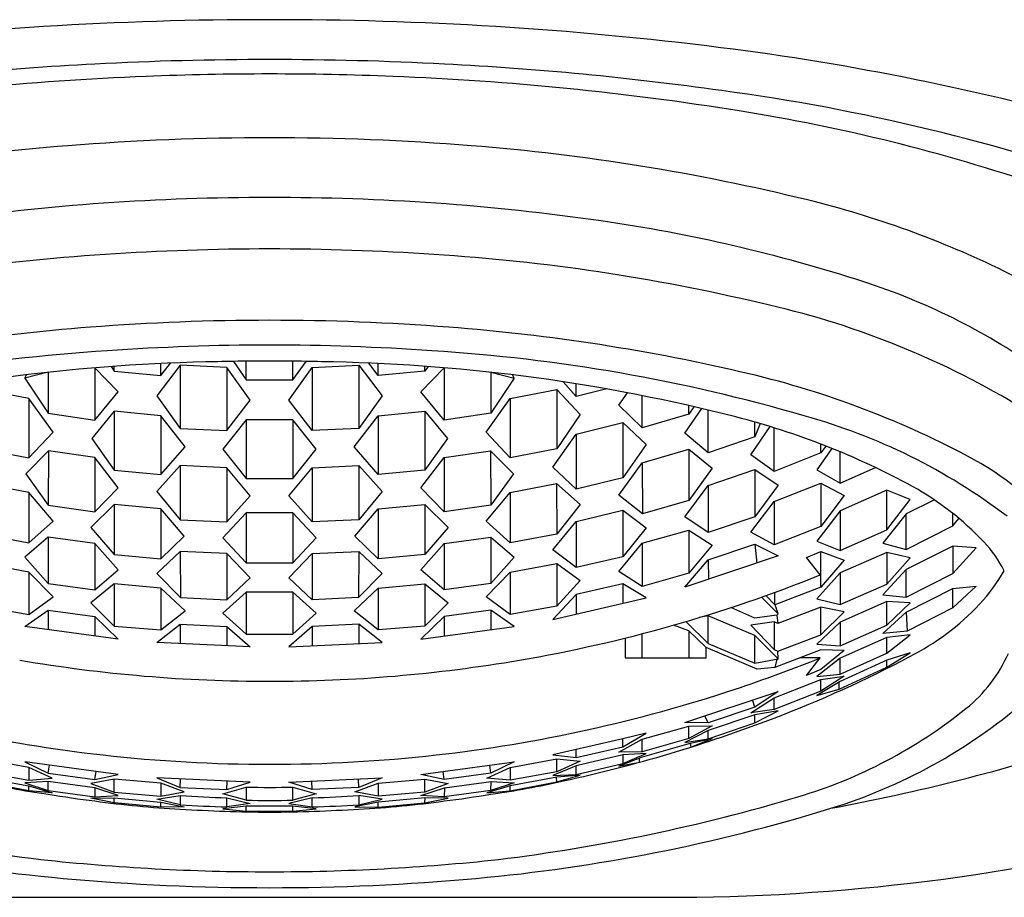
# Model space of a CAD drawing. Units: inches. Extents: x 2810.2 to 2815.3, y 143.8 to 181.
# Drawn here: x 2812.6 to 2813.1, y 177.7 to 178 of the extents above; entities that cross this region are included whole.
import ezdxf

# ---------------------------------------------------------------- set-up
doc = ezdxf.new("R2010")
doc.units = ezdxf.units.IN
doc.header["$LTSCALE"] = 0.6431102362
doc.header["$MEASUREMENT"] = 0
doc.layers.get('0').update_dxf_attribs({"color": 255, "linetype": 'CONTINUOUS'})

msp = doc.modelspace()

# ---------------------------------------------------------------- linework, layer by layer
for p, q in [((2812.705288710958, 177.8870299306708), (2812.695446191311, 177.874096905342)), ((2812.697134900658, 177.882543756949), (2812.701137079144, 177.8878500486124)), ((2812.697134900621, 177.8825437569526), (2812.697134900621, 177.8876761867804)), ((2812.724973750322, 177.886050200772), (2812.705288710958, 177.8870299306708)), ((2812.705288710958, 177.8870299306708), (2812.705288710958, 177.860310707049)), ((2812.727675260454, 177.8885757122108), (2812.733127560658, 177.880762300449)), ((2812.733127563302, 177.880762300449), (2812.733127563302, 177.8886502816729)), ((2812.752812597413, 177.880762300449), (2812.752812597413, 177.8886502804896)), ((2812.752812599957, 177.880762300449), (2812.758328488992, 177.8885747256107)), ((2812.760966410293, 177.886050200772), (2812.780651449658, 177.8870299306708)), ((2812.780651449658, 177.8870299306708), (2812.790493969304, 177.874096905342)), ((2812.780651449658, 177.8870299306708), (2812.780651449658, 177.860310707049)), ((2812.788805259958, 177.882543756949), (2812.784803081472, 177.8878500486124)), ((2812.788805259994, 177.8825437569526), (2812.788805259994, 177.8876761867804)), ((2812.649608816628, 177.8839600252644), (2812.639768491907, 177.8815550150442)), ((2812.639768491959, 177.8815550149291), (2812.640476250799, 177.8828946913641)), ((2812.649608816628, 177.8839600252644), (2812.649611011658, 177.8666857370313)), ((2812.669302668471, 177.8858706885475), (2812.669296051058, 177.863802782949)), ((2812.67911753101, 177.8757323060682), (2812.669302668471, 177.8858706885475)), ((2812.676152737606, 177.8864120062694), (2812.677449861286, 177.8844997381482)), ((2812.677449861286, 177.8844997381482), (2812.677449861286, 177.8865073684362)), ((2812.677449861286, 177.8844997381482), (2812.697134900658, 177.882543756949)), ((2812.734816269986, 177.8721670523374), (2812.724973750322, 177.886050200772)), ((2812.724973750322, 177.886050200772), (2812.724973750415, 177.859359935197)), ((2812.751123890629, 177.8721670523374), (2812.760966410293, 177.886050200772)), ((2812.760966410293, 177.886050200772), (2812.7609664102, 177.859359935197)), ((2812.808490299329, 177.8844997381482), (2812.788805259958, 177.882543756949)), ((2812.806822629606, 177.8757323060682), (2812.816637492144, 177.8858706885475)), ((2812.808490299329, 177.8844997381482), (2812.808490299329, 177.8865073684362)), ((2812.809787423009, 177.8864120062694), (2812.808490299329, 177.8844997381482)), ((2812.816637492144, 177.8858706885475), (2812.816644109558, 177.863802782949)), ((2812.836331343987, 177.8839600252644), (2812.836329148958, 177.8666857370313)), ((2812.836331343987, 177.8839600252644), (2812.846171668708, 177.8815550150442)), ((2812.846171668657, 177.8815550149291), (2812.845463909817, 177.8828946913641)), ((2812.639768491907, 177.8815550150442), (2812.649611011658, 177.8666857370313)), ((2812.733127560658, 177.880762300449), (2812.752812599957, 177.880762300449)), ((2812.846171668708, 177.8815550150442), (2812.836329148958, 177.8666857370313)), ((2812.872321808873, 177.8737844563846), (2812.866720421264, 177.8799716003977)), ((2812.872321808961, 177.8737844564049), (2812.872321808961, 177.8790973557766)), ((2812.641457201358, 177.872842551549), (2812.621772162058, 177.876743893349)), ((2812.669296051058, 177.863802782949), (2812.679117531042, 177.8757323060348)), ((2812.816644109558, 177.863802782949), (2812.806822629574, 177.8757323060348)), ((2812.844482959258, 177.872842551549), (2812.864167998558, 177.876743893349)), ((2812.864167998558, 177.876743893349), (2812.874010518291, 177.8661109304479)), ((2812.864167998558, 177.876743893349), (2812.864167998593, 177.8516958699655)), ((2812.885217788233, 177.8769183764418), (2812.872321808873, 177.8737844563846)), ((2812.890318138882, 177.8701441141686), (2812.893879825695, 177.8753238472071)), ((2812.651689490879, 177.8587219897882), (2812.641457201358, 177.872842551549)), ((2812.641457201358, 177.872842551549), (2812.641457201358, 177.8478966462708)), ((2812.695446191311, 177.874096905342), (2812.705288710958, 177.860310707049)), ((2812.724973750415, 177.859359935197), (2812.734816270019, 177.8721670523041)), ((2812.7609664102, 177.859359935197), (2812.751123890597, 177.8721670523041)), ((2812.790493969304, 177.874096905342), (2812.780651449658, 177.860310707049)), ((2812.834250669736, 177.8587219897882), (2812.844482959258, 177.872842551549)), ((2812.844482959258, 177.872842551549), (2812.844482959258, 177.8478966462708)), ((2812.900160658558, 177.8604877651379), (2812.900160658625, 177.8741013900776)), ((2812.649611011658, 177.8666857370313), (2812.669296051058, 177.863802782949)), ((2812.677449861358, 177.867541720715), (2812.667997108892, 177.8560442492992)), ((2812.697134900714, 177.8656228071572), (2812.677449861358, 177.867541720715)), ((2812.677449861358, 177.867541720715), (2812.677449861465, 177.8427321258476)), ((2812.788805259901, 177.8656228071572), (2812.808490299258, 177.867541720715)), ((2812.808490299258, 177.867541720715), (2812.817943051723, 177.8560442492992)), ((2812.808490299258, 177.867541720715), (2812.80849029915, 177.8427321258476)), ((2812.836329148958, 177.8666857370313), (2812.816644109558, 177.863802782949)), ((2812.900160658558, 177.8604877651379), (2812.890318138882, 177.8701441141686)), ((2812.919845697849, 177.8663431243984), (2812.900160658558, 177.8604877651379)), ((2812.918156988511, 177.8582679787202), (2812.925293237156, 177.8686461688369)), ((2812.919845697661, 177.8663431243195), (2812.919845697712, 177.8699057316952)), ((2812.92184142553, 177.8694492737703), (2812.919845697849, 177.8663431243984)), ((2812.927999508221, 177.849950436716), (2812.927999508291, 177.8680044244114)), ((2812.707367190126, 177.8525657693572), (2812.697134900714, 177.8656228071572)), ((2812.697134900714, 177.8656228071572), (2812.69713490069, 177.8408618787712)), ((2812.733127560593, 177.8638748645307), (2812.723285041051, 177.851474928262)), ((2812.752781492672, 177.8638743322441), (2812.733127560593, 177.8638748645307)), ((2812.733127560593, 177.8638748645307), (2812.733127560561, 177.8391579577226)), ((2812.762655119709, 177.8514749282386), (2812.752781492672, 177.8638743322441)), ((2812.752781492672, 177.8638743322441), (2812.752812599957, 177.839157957749)), ((2812.77857297049, 177.8525657693572), (2812.788805259901, 177.8656228071572)), ((2812.788805259901, 177.8656228071572), (2812.788805259926, 177.8408618787712)), ((2812.874010518291, 177.8661109304479), (2812.864167998593, 177.8516958699655)), ((2812.872321808858, 177.8579016793555), (2812.892006848258, 177.862730126149)), ((2812.892006848258, 177.862730126149), (2812.901849367957, 177.8534547409739)), ((2812.892006848258, 177.862730126149), (2812.892006848258, 177.839439340049)), ((2812.94768454737, 177.8567743734701), (2812.947684547411, 177.8629483513672)), ((2812.949920247542, 177.8623044842843), (2812.947684547558, 177.856774373549)), ((2812.641457201358, 177.8478966462708), (2812.651689490911, 177.8587219897548)), ((2812.705288710958, 177.860310707049), (2812.724973750415, 177.859359935197)), ((2812.780651449658, 177.860310707049), (2812.7609664102, 177.859359935197)), ((2812.844482959258, 177.8478966462708), (2812.834250669704, 177.8587219897548)), ((2812.862479289247, 177.8439084121991), (2812.872321808858, 177.8579016793555)), ((2812.872321808858, 177.8579016793555), (2812.872321808831, 177.834719908342)), ((2812.927999508221, 177.849950436716), (2812.918156988511, 177.8582679787202)), ((2812.945995838149, 177.8491497390039), (2812.954167118592, 177.8610331676996)), ((2812.955838357929, 177.8421555868908), (2812.955838357929, 177.8605154065853)), ((2812.667997108892, 177.8560442492992), (2812.677449861465, 177.8427321258476)), ((2812.817943051723, 177.8560442492992), (2812.80849029915, 177.8427321258476)), ((2812.947684547558, 177.856774373549), (2812.927999508221, 177.849950436716)), ((2812.621772162022, 177.8516958699655), (2812.641457201358, 177.8478966462708)), ((2812.649777113226, 177.850894363673), (2812.640158259256, 177.8411719203305)), ((2812.649777113226, 177.850894363673), (2812.649611011658, 177.8278934679899)), ((2812.669296051049, 177.8480852859557), (2812.649777113226, 177.850894363673)), ((2812.69713490069, 177.8408618787712), (2812.707367190158, 177.8525657693239)), ((2812.723285041051, 177.851474928262), (2812.733127560561, 177.8391579577226)), ((2812.752812599957, 177.839157957749), (2812.76265511974, 177.8514749282053)), ((2812.788805259926, 177.8408618787712), (2812.778572970458, 177.8525657693239)), ((2812.816644109566, 177.8480852859557), (2812.836163047389, 177.850894363673)), ((2812.836163047389, 177.850894363673), (2812.845781901359, 177.8411719203305)), ((2812.836163047389, 177.850894363673), (2812.836329148958, 177.8278934679899)), ((2812.864167998593, 177.8516958699655), (2812.844482959258, 177.8478966462708)), ((2812.901849367957, 177.8534547409739), (2812.892006848258, 177.839439340049)), ((2812.900160658467, 177.8457153104434), (2812.919845697857, 177.8514841799119)), ((2812.919845697857, 177.8514841799119), (2812.919845695718, 177.829872199619)), ((2812.919845697857, 177.8514841799119), (2812.929688217605, 177.8435342714297)), ((2812.975523397237, 177.849989591343), (2812.955838357929, 177.8421555868908)), ((2812.980058614978, 177.8518677250698), (2812.973834687788, 177.842796151476)), ((2812.975523397049, 177.8499895912641), (2812.975523397049, 177.8536539230603)), ((2812.977618539149, 177.8528385675621), (2812.975523397237, 177.849989591343)), ((2812.983677207458, 177.8371319954271), (2812.983677207458, 177.8503854209163)), ((2812.679136755043, 177.8351770311503), (2812.669296051049, 177.8480852859557)), ((2812.669296051049, 177.8480852859557), (2812.669296051058, 177.825119029246)), ((2812.806803405573, 177.8351770311503), (2812.816644109566, 177.8480852859557)), ((2812.816644109566, 177.8480852859557), (2812.816644109558, 177.825119029246)), ((2812.890318135915, 177.8321088503016), (2812.900160658467, 177.8457153104434)), ((2812.900160658467, 177.8457153104434), (2812.900257872983, 177.8242407208985)), ((2812.955838357929, 177.8421555868908), (2812.945995838149, 177.8491497390039)), ((2812.677449861465, 177.8427321258476), (2812.69713490069, 177.8408618787712)), ((2812.705288710834, 177.8446495378856), (2812.695446191215, 177.833636356543)), ((2812.724973750368, 177.8437139716781), (2812.705288710834, 177.8446495378856)), ((2812.705288710834, 177.8446495378856), (2812.705288710931, 177.8217568390121)), ((2812.734816270021, 177.831785407862), (2812.724973750368, 177.8437139716781)), ((2812.724973750368, 177.8437139716781), (2812.724973750358, 177.820841138949)), ((2812.751123890594, 177.831785407862), (2812.760966410248, 177.8437139716781)), ((2812.760966410248, 177.8437139716781), (2812.780651449782, 177.8446495378856)), ((2812.760966410248, 177.8437139716781), (2812.760966410258, 177.820841138949)), ((2812.780651449782, 177.8446495378856), (2812.7904939694, 177.833636356543)), ((2812.780651449782, 177.8446495378856), (2812.780651449685, 177.8217568390121)), ((2812.80849029915, 177.8427321258476), (2812.788805259926, 177.8408618787712)), ((2812.872321808831, 177.834719908342), (2812.862479289215, 177.8439084121657)), ((2812.929688217605, 177.8435342714297), (2812.919845695718, 177.829872199619)), ((2812.927999508158, 177.8362399330292), (2812.947684547558, 177.842977380566)), ((2812.947684547558, 177.842977380566), (2812.947684545588, 177.8229937219537)), ((2812.947684547558, 177.842977380566), (2812.957527067218, 177.8363429747164)), ((2812.973834687788, 177.842796151476), (2812.983677207555, 177.8371319954707)), ((2812.983677207555, 177.8371319954707), (2812.998511326832, 177.8437613992307)), ((2812.640158259256, 177.8411719203305), (2812.649611011658, 177.8278934679899)), ((2812.733127560561, 177.8391579577226), (2812.752812599957, 177.839157957749)), ((2812.845781901359, 177.8411719203305), (2812.836329148958, 177.8278934679899)), ((2812.892006848258, 177.839439340049), (2812.872321808831, 177.834719908342)), ((2812.955838357858, 177.829476291549), (2812.975523397158, 177.837226550649)), ((2812.975523397158, 177.837226550649), (2812.975523395478, 177.8188463465202)), ((2812.975523397158, 177.837226550649), (2812.98536591691, 177.8319193833784)), ((2812.641457201413, 177.8333036089964), (2812.621975019059, 177.8370074841446)), ((2812.651689490924, 177.8211107547467), (2812.641457201413, 177.8333036089964)), ((2812.641457201413, 177.8333036089964), (2812.641457201346, 177.8120340204116)), ((2812.669296051058, 177.825119029246), (2812.679136755075, 177.835177031117)), ((2812.695446191215, 177.833636356543), (2812.705288710931, 177.8217568390121)), ((2812.7904939694, 177.833636356543), (2812.780651449685, 177.8217568390121)), ((2812.816644109558, 177.825119029246), (2812.80680340554, 177.835177031117)), ((2812.834250669692, 177.8211107547467), (2812.844482959202, 177.8333036089964)), ((2812.844482959202, 177.8333036089964), (2812.863965141556, 177.8370074841446)), ((2812.844482959202, 177.8333036089964), (2812.844482959269, 177.8120340204116)), ((2812.863965141556, 177.8370074841446), (2812.874010518256, 177.8282235655352)), ((2812.863965141556, 177.8370074841446), (2812.864167998558, 177.8157114002657)), ((2812.918156985559, 177.8229775477618), (2812.927999508158, 177.8362399330292)), ((2812.927999508158, 177.8362399330292), (2812.9279995076, 177.8163652802984)), ((2812.957527067218, 177.8363429747164), (2812.947684545588, 177.8229937219537)), ((2813.003362246858, 177.8342954346408), (2812.983677207458, 177.8254694475356)), ((2813.013204766553, 177.8303503796127), (2813.003362246858, 177.8342954346408)), ((2813.003362246858, 177.8175191709462), (2813.003362246858, 177.8342954346408)), ((2812.724973750358, 177.820841138949), (2812.734816270053, 177.8317854078286)), ((2812.760966410258, 177.820841138949), (2812.751123890563, 177.8317854078286)), ((2812.900257872983, 177.8242407208985), (2812.890318135883, 177.8321088502683)), ((2812.919845695718, 177.829872199619), (2812.900257872983, 177.8242407208985)), ((2812.945995835259, 177.8165206247427), (2812.955838357858, 177.829476291549)), ((2812.955838357858, 177.829476291549), (2812.955838357133, 177.8111981850995)), ((2812.98536591691, 177.8319193833784), (2812.975523395478, 177.8188463465202)), ((2813.003362246858, 177.8175191709462), (2813.013204766546, 177.8303503796322)), ((2813.023343910063, 177.8301193543983), (2813.011516057083, 177.8243125662288)), ((2812.649611011658, 177.8278934679899), (2812.669296051058, 177.825119029246)), ((2812.677449861359, 177.8282102032287), (2812.667607341675, 177.81851635504)), ((2812.697134900712, 177.8263653666236), (2812.677449861359, 177.8282102032287)), ((2812.677449861359, 177.8282102032287), (2812.677449861363, 177.8070323899723)), ((2812.706977420337, 177.8148599211608), (2812.697134900712, 177.8263653666236)), ((2812.697134900712, 177.8263653666236), (2812.697134900735, 177.8052203673339)), ((2812.733127560658, 177.824684440549), (2812.723285040973, 177.8141057903935)), ((2812.752812599957, 177.824684440549), (2812.733127560658, 177.824684440549)), ((2812.733127560658, 177.824684440549), (2812.733127560638, 177.8035691450993)), ((2812.76265511963, 177.8141057903701), (2812.752812599957, 177.824684440549)), ((2812.752812599957, 177.824684440549), (2812.752812599957, 177.8035691450993)), ((2812.778962740278, 177.8148599211608), (2812.788805259904, 177.8263653666236)), ((2812.788805259904, 177.8263653666236), (2812.808490299256, 177.8282102032287)), ((2812.788805259904, 177.8263653666236), (2812.78880525988, 177.8052203673339)), ((2812.808490299256, 177.8282102032287), (2812.818332818941, 177.81851635504)), ((2812.808490299256, 177.8282102032287), (2812.808490299252, 177.8070323899723)), ((2812.836329148958, 177.8278934679899), (2812.816644109558, 177.825119029246)), ((2812.874010518256, 177.8282235655352), (2812.864167998558, 177.8157114002657)), ((2812.872321806397, 177.8209886670971), (2812.892006848287, 177.8258576154369)), ((2812.892006848287, 177.8258576154369), (2812.892006846484, 177.8061454958728)), ((2812.892006848287, 177.8258576154369), (2812.901849367977, 177.8183151920775)), ((2812.983677207458, 177.8254694475356), (2812.973834687796, 177.8127867916172)), ((2812.983677207458, 177.8254694475356), (2812.983677207515, 177.8087829467368)), ((2812.641457201346, 177.8120340204116), (2812.651689490956, 177.8211107547133)), ((2812.705288710931, 177.8217568390121), (2812.724973750358, 177.820841138949)), ((2812.780651449685, 177.8217568390121), (2812.760966410258, 177.820841138949)), ((2812.844482959269, 177.8120340204116), (2812.834250669659, 177.8211107547133)), ((2812.862479286744, 177.809060103281), (2812.872321806397, 177.8209886670971)), ((2812.872321806397, 177.8209886670971), (2812.8723218089, 177.8015531524273)), ((2812.9279995076, 177.8163652802984), (2812.918156985527, 177.8229775477285)), ((2812.947684545588, 177.8229937219537), (2812.9279995076, 177.8163652802984)), ((2813.011516057083, 177.8243125662288), (2813.001673537438, 177.81187134796)), ((2813.01151605724, 177.8092385703688), (2813.011516057083, 177.8243125662288)), ((2813.031201096544, 177.8191557099087), (2813.031201096544, 177.8243544418356)), ((2813.031201096544, 177.8191557099087), (2813.033714465535, 177.8223024193916)), ((2812.667607341675, 177.81851635504), (2812.677449861363, 177.8070323899723)), ((2812.818332818941, 177.81851635504), (2812.808490299252, 177.8070323899723)), ((2812.901849367977, 177.8183151920775), (2812.892006846484, 177.8061454958728)), ((2812.900160655601, 177.8118473515049), (2812.919845697877, 177.8173191174319)), ((2812.919845697877, 177.8173191174319), (2812.919845695924, 177.7991950903231)), ((2812.919845697877, 177.8173191174319), (2812.929688217584, 177.8110529983502)), ((2812.955838357133, 177.8111981850995), (2812.945995835227, 177.8165206247093)), ((2812.975523395478, 177.8188463465202), (2812.955838357133, 177.8111981850995)), ((2812.983677207515, 177.8087829467368), (2813.003362246858, 177.8175191709462)), ((2813.01151605724, 177.8092385703688), (2813.031201096544, 177.8191557099087)), ((2812.621772162058, 177.8157114002657), (2812.641457201346, 177.8120340204116)), ((2812.649611011765, 177.8144473261638), (2812.63976849206, 177.8060288481991)), ((2812.669296050904, 177.8117045935163), (2812.649611011765, 177.8144473261638)), ((2812.649611011765, 177.8144473261638), (2812.64961101167, 177.7949066283032)), ((2812.697134900735, 177.8052203673339), (2812.706977420369, 177.8148599211274)), ((2812.723285040973, 177.8141057903935), (2812.733127560638, 177.8035691450993)), ((2812.752812599957, 177.8035691450993), (2812.762655119662, 177.8141057903367)), ((2812.78880525988, 177.8052203673339), (2812.778962740246, 177.8148599211274)), ((2812.816644109711, 177.8117045935163), (2812.836329148851, 177.8144473261638)), ((2812.836329148851, 177.8144473261638), (2812.846171668555, 177.8060288481991)), ((2812.836329148851, 177.8144473261638), (2812.836329148945, 177.7949066283032)), ((2812.864167998558, 177.8157114002657), (2812.844482959269, 177.8120340204116)), ((2812.973834687796, 177.8127867916172), (2812.983677207515, 177.8087829467368)), ((2812.679138570744, 177.8005839032375), (2812.669296050904, 177.8117045935163)), ((2812.669296050904, 177.8117045935163), (2812.669296051025, 177.7922040255168)), ((2812.705288710905, 177.8083803871029), (2812.695446191308, 177.7990900426181)), ((2812.724973750273, 177.807474949888), (2812.705288710905, 177.8083803871029)), ((2812.705288710905, 177.8083803871029), (2812.705421146959, 177.7889197973309)), ((2812.760966410343, 177.807474949888), (2812.780651449711, 177.8083803871029)), ((2812.780651449711, 177.8083803871029), (2812.780519013656, 177.7889197973309)), ((2812.780651449711, 177.8083803871029), (2812.790493969307, 177.7990900426181)), ((2812.806801589871, 177.8005839032375), (2812.816644109711, 177.8117045935163)), ((2812.816644109711, 177.8117045935163), (2812.81664410959, 177.7922040255168)), ((2812.8723218089, 177.8015531524273), (2812.862479286712, 177.8090601032476)), ((2812.890318135948, 177.7999187876888), (2812.900160655601, 177.8118473515049)), ((2812.900160655601, 177.8118473515049), (2812.900160658558, 177.793662216449)), ((2812.929688217584, 177.8110529983502), (2812.919845695924, 177.7991950903231)), ((2812.927999508136, 177.8048741803302), (2812.947684547558, 177.811449405949)), ((2812.947684547558, 177.811449405949), (2812.957527067288, 177.8064720797861)), ((2812.947684547558, 177.811449405949), (2812.948528405286, 177.8034802930429)), ((2812.969390326669, 177.8058536722341), (2812.975523397158, 177.8083063155231)), ((2812.975523397158, 177.8083063155231), (2812.985365916898, 177.8046513867182)), ((2812.975523397096, 177.7933396653707), (2812.975523397158, 177.8083063155231)), ((2813.001673537427, 177.8118713479482), (2813.01151605724, 177.8092385703688)), ((2813.031201096636, 177.8106769510158), (2813.011516057199, 177.8007818384192)), ((2813.031201096636, 177.8106769510158), (2813.031201096362, 177.7990156070714)), ((2813.031201096362, 177.7990156070714), (2813.041043616193, 177.809870473851)), ((2813.041043616193, 177.809870473851), (2813.031201096636, 177.8106769510158)), ((2812.63976849206, 177.8060288481991), (2812.64961101167, 177.7949066283032)), ((2812.677449861363, 177.8070323899723), (2812.697134900735, 177.8052203673339)), ((2812.734816269945, 177.7972923063496), (2812.724973750273, 177.807474949888)), ((2812.724973750273, 177.807474949888), (2812.724973750273, 177.7880354779552)), ((2812.751123890671, 177.7972923063496), (2812.760966410343, 177.807474949888)), ((2812.760966410343, 177.807474949888), (2812.760966410343, 177.7880354779552)), ((2812.808490299252, 177.8070323899723), (2812.78880525988, 177.8052203673339)), ((2812.846171668555, 177.8060288481991), (2812.836329148945, 177.7949066283032)), ((2812.892006846484, 177.8061454958728), (2812.8723218089, 177.8015531524273)), ((2812.957527067255, 177.8064720797749), (2812.918156988542, 177.7933827027603)), ((2812.918156988542, 177.7933827027603), (2812.927999508136, 177.8048741803302)), ((2812.927999508136, 177.8048741803302), (2812.928101035972, 177.7966888019638)), ((2812.975210500658, 177.798485073649), (2812.969390326658, 177.805853672249)), ((2812.985365916898, 177.8046513867182), (2812.975523397096, 177.7933396653707)), ((2813.00336224697, 177.8079949636402), (2812.983677207283, 177.7992958055985)), ((2813.013204766562, 177.8057203180056), (2813.00336224697, 177.8079949636402)), ((2813.00336224697, 177.8079949636402), (2813.003362246889, 177.7946476572666)), ((2813.003362246889, 177.7946476572666), (2813.013204766521, 177.8057203179575)), ((2812.641457201358, 177.799653924649), (2812.621772162011, 177.8032965918541)), ((2812.669296051025, 177.7922040255168), (2812.679138570776, 177.8005839032041)), ((2812.733127560638, 177.8035691450993), (2812.752812599957, 177.8035691450993)), ((2812.81664410959, 177.7922040255168), (2812.806801589839, 177.8005839032041)), ((2812.844482959258, 177.799653924649), (2812.864167998604, 177.8032965918541)), ((2812.864167998604, 177.8032965918541), (2812.87401051829, 177.7961297112606)), ((2812.864167998604, 177.8032965918541), (2812.86416799861, 177.7853416620553)), ((2812.900160658558, 177.793662216449), (2812.890318135916, 177.7999187876554)), ((2813.011516057199, 177.8007818384192), (2813.001673537483, 177.7900772082998)), ((2813.011516057158, 177.789120494649), (2813.011516057199, 177.8007818384192)), ((2812.651689490886, 177.7891968854729), (2812.641457201358, 177.799653924649)), ((2812.641457201358, 177.799653924649), (2812.641479292608, 177.7817568171054)), ((2812.695446191308, 177.7990900426181), (2812.705421146959, 177.7889197973309)), ((2812.724973750273, 177.7880354779552), (2812.734816269977, 177.7972923063163)), ((2812.760966410343, 177.7880354779552), (2812.751123890639, 177.7972923063163)), ((2812.790493969307, 177.7990900426181), (2812.780519013656, 177.7889197973309)), ((2812.834250669729, 177.7891968854729), (2812.844482959258, 177.799653924649)), ((2812.844482959258, 177.799653924649), (2812.844460868007, 177.7817568171054)), ((2812.87401051829, 177.7961297112606), (2812.86416799861, 177.7853416620553)), ((2812.919845695924, 177.7991950903231), (2812.900160658558, 177.793662216449)), ((2812.983677207283, 177.7992958055985), (2812.973834687766, 177.7883490674975)), ((2812.983677207283, 177.7992958055985), (2812.983677207273, 177.7859774466809)), ((2813.011516057158, 177.789120494649), (2813.031201096362, 177.7990156070714)), ((2812.64961101167, 177.7949066283032), (2812.669296051025, 177.7922040255168)), ((2812.677449861305, 177.794698749394), (2812.667607341649, 177.7866569012766)), ((2812.697134900637, 177.7929033454101), (2812.677449861305, 177.794698749394)), ((2812.677449861305, 177.794698749394), (2812.677449861301, 177.7768432169005)), ((2812.707367190136, 177.7833963793301), (2812.697134900637, 177.7929033454101)), ((2812.697134900637, 177.7929033454101), (2812.697134900658, 177.7753809969977)), ((2812.77857297048, 177.7833963793301), (2812.788805259978, 177.7929033454101)), ((2812.788805259978, 177.7929033454101), (2812.80849029931, 177.794698749394)), ((2812.788805259978, 177.7929033454101), (2812.788805259958, 177.7753809969977)), ((2812.80849029931, 177.794698749394), (2812.818332818966, 177.7866569012766)), ((2812.80849029931, 177.794698749394), (2812.808490299315, 177.7768432169005)), ((2812.836329148945, 177.7949066283032), (2812.81664410959, 177.7922040255168)), ((2812.892006848259, 177.7947338455588), (2812.872321808889, 177.7901762125425)), ((2812.901849367958, 177.788813396749), (2812.892006848259, 177.7947338455588)), ((2812.892006848259, 177.7947338455588), (2812.892006848259, 177.7865446170868)), ((2812.975523397096, 177.7933396653707), (2812.95613100833, 177.7858938500404)), ((2812.983677207273, 177.7859774466809), (2813.003362246889, 177.7946476572666)), ((2813.011516057053, 177.7828141246788), (2813.03120109669, 177.7927312643853)), ((2813.041043616225, 177.7936931668125), (2813.031201096558, 177.784553147949)), ((2813.03120109669, 177.7927312643853), (2813.041043616243, 177.793693166829)), ((2813.031201096558, 177.784553147949), (2813.03120109669, 177.7927312643853)), ((2812.641479292608, 177.7817568171054), (2812.651689490918, 177.7891968854396)), ((2812.705421146959, 177.7889197973309), (2812.724973750273, 177.7880354779552)), ((2812.733127560646, 177.7912671707024), (2812.723285040962, 177.782350111703)), ((2812.752812599947, 177.7912671707772), (2812.733127560646, 177.7912671707024)), ((2812.733127560646, 177.7912671707024), (2812.73312756063, 177.7734504434878)), ((2812.752812599947, 177.7912671707772), (2812.752786701846, 177.7734500331997)), ((2812.762655119619, 177.7823501116796), (2812.752812599947, 177.7912671707772)), ((2812.780519013656, 177.7889197973309), (2812.760966410343, 177.7880354779552)), ((2812.844460868007, 177.7817568171054), (2812.834250669697, 177.7891968854396)), ((2812.872321808889, 177.7901762125425), (2812.862479289145, 177.7797382780732)), ((2812.862479289145, 177.7797382780732), (2812.901849367966, 177.7888133967586)), ((2812.872321808889, 177.7901762125425), (2812.872321808889, 177.7820070577535)), ((2812.957527067248, 177.7821003272383), (2812.950398750994, 177.78910072974)), ((2812.95613100833, 177.7858938500404), (2812.95231217322, 177.7897726232892)), ((2812.956131008358, 177.7858938500333), (2812.956131008358, 177.7911611233996)), ((2812.973834687766, 177.7883490674975), (2812.983677207273, 177.7859774466809)), ((2813.001673537483, 177.7900772082998), (2813.011516057158, 177.789120494649)), ((2812.621772162005, 177.7853416620553), (2812.641479292608, 177.7817568171054)), ((2812.639768492015, 177.7767646447244), (2812.6496110117, 177.7835788858989)), ((2812.6496110117, 177.7835788858989), (2812.66929605107, 177.7808959442609)), ((2812.6496110117, 177.7835788858989), (2812.6496110117, 177.7754288853433)), ((2812.667607341649, 177.7866569012766), (2812.677449861301, 177.7768432169005)), ((2812.697134900658, 177.7753809969977), (2812.707367190168, 177.7833963792967)), ((2812.788805259958, 177.7753809969977), (2812.778572970447, 177.7833963792967)), ((2812.818332818966, 177.7866569012766), (2812.808490299315, 177.7768432169005)), ((2812.836329148916, 177.7835788858989), (2812.816644109545, 177.7808959442609)), ((2812.846171668601, 177.7767646447244), (2812.836329148916, 177.7835788858989)), ((2812.836329148916, 177.7835788858989), (2812.836329148916, 177.7754288853433)), ((2812.86416799861, 177.7853416620553), (2812.844460868007, 177.7817568171054)), ((2812.947684547525, 177.7802774917752), (2812.937547618506, 177.7847111811769)), ((2812.957527057882, 177.7821003175015), (2812.956142376926, 177.7858979950457)), ((2812.975523397158, 177.784916460549), (2812.957352086354, 177.7779314271177)), ((2812.985365916813, 177.782896499563), (2812.975523397158, 177.784916460549)), ((2812.975523396953, 177.7732551166048), (2812.975523397158, 177.784916460549)), ((2813.003362246826, 177.7872661063175), (2812.983677207292, 177.7785958956446)), ((2813.013204766513, 177.7866774232724), (2813.003362246826, 177.7872661063175)), ((2813.003362246858, 177.777290725149), (2813.003362246826, 177.7872661063175)), ((2813.003362246858, 177.777290725149), (2813.013204766513, 177.7866774232724)), ((2813.031201096558, 177.784553147949), (2813.011934369908, 177.774768482099)), ((2812.66929605107, 177.7808959442609), (2812.679138570757, 177.771421607449)), ((2812.66929605107, 177.7808959442609), (2812.66929605107, 177.7727573667473)), ((2812.723285040962, 177.782350111703), (2812.73312756063, 177.7734504434878)), ((2812.752786701846, 177.7734500331997), (2812.762655119652, 177.7823501116463)), ((2812.816644109545, 177.7808959442609), (2812.806801589858, 177.771421607449)), ((2812.816644109545, 177.7808959442609), (2812.816644109545, 177.7727573667473)), ((2812.927999508158, 177.7812558527407), (2812.924135498014, 177.7804625367818)), ((2812.947684547558, 177.772895940847), (2812.927999508158, 177.7812558527407)), ((2812.927999508158, 177.7695945089603), (2812.927999508158, 177.7812558527407)), ((2812.956919312341, 177.7814685201988), (2812.947684547525, 177.7802774917752)), ((2812.957527067248, 177.7821003272383), (2812.956919312341, 177.7814685201988)), ((2812.956919336936, 177.7814685457676), (2812.957352087903, 177.777931427713)), ((2812.975523396953, 177.7732551166048), (2812.985365916855, 177.7828964996048)), ((2813.001673537431, 177.773785558482), (2813.011516057053, 177.7828141246788)), ((2813.011516057053, 177.7828141246788), (2813.011934369908, 177.774768482099)), ((2812.679138570757, 177.771421607449), (2812.639768491958, 177.776764644649)), ((2812.677449861301, 177.7768432169005), (2812.697134900658, 177.7753809969977)), ((2812.695446191264, 177.7699553550437), (2812.705288711022, 177.777643408092)), ((2812.705288711022, 177.777643408092), (2812.724973750325, 177.7767573426558)), ((2812.705288711022, 177.777643408092), (2812.705288711022, 177.7695141776923)), ((2812.724973750325, 177.7767573426558), (2812.734816270058, 177.768190645649)), ((2812.724973750325, 177.7767573426558), (2812.724973750325, 177.7686318229992)), ((2812.760966410291, 177.7767573426558), (2812.751123890558, 177.768190645649)), ((2812.780651449594, 177.777643408092), (2812.760966410291, 177.7767573426558)), ((2812.760966410291, 177.7767573426558), (2812.760966410291, 177.7686318229992)), ((2812.790493969352, 177.7699553550437), (2812.780651449594, 177.777643408092)), ((2812.780651449594, 177.777643408092), (2812.780651449594, 177.7695141776923)), ((2812.808490299315, 177.7768432169005), (2812.788805259958, 177.7753809969977)), ((2812.806801589858, 177.771421607449), (2812.846171668657, 177.776764644649)), ((2812.919845697907, 177.7749047437504), (2812.913395600807, 177.7773004107487)), ((2812.918578275303, 177.7787999427809), (2812.927999508158, 177.7695945089603)), ((2812.927092106157, 177.7678027720177), (2812.919845697907, 177.7749047437504)), ((2812.919845707442, 177.7749047344054), (2812.919845707442, 177.763475137749)), ((2812.955838357858, 177.778650895661), (2812.945995838108, 177.7773441038342)), ((2812.945995838108, 177.7773441038342), (2812.955838357778, 177.7669895518711)), ((2812.957352086354, 177.7779314271177), (2812.955838357858, 177.778650895661)), ((2812.955838357858, 177.778650895661), (2812.955838357778, 177.7669895518711)), ((2812.983677207292, 177.7785958956446), (2812.973834687813, 177.7693061728291)), ((2812.983677207292, 177.7785958956446), (2812.98367720752, 177.7685915672245)), ((2812.98367720752, 177.7685915672245), (2813.003362246858, 177.777290725149)), ((2812.73312756063, 177.7734504434878), (2812.752786701846, 177.7734500331997)), ((2812.89291408966, 177.7718489745292), (2812.89291408966, 177.763475137749)), ((2812.900160658558, 177.763475137749), (2812.900160658558, 177.7736918796099)), ((2812.957527067224, 177.7630574324429), (2812.947684547558, 177.772895940847)), ((2812.947684547525, 177.7612345970752), (2812.947684547558, 177.772895940847)), ((2812.957352086398, 177.7662700833347), (2812.975523396953, 177.7732551166048)), ((2813.003362246858, 177.772051830649), (2812.983677207468, 177.7633156063951)), ((2813.011934369908, 177.774768482099), (2813.001673537431, 177.773785558482)), ((2813.013204766799, 177.7732216955765), (2813.003362246858, 177.772051830649)), ((2813.003362247089, 177.7655054068121), (2813.0132047668, 177.7732216955765)), ((2813.003362247089, 177.7655054068121), (2813.003362246858, 177.772051830649)), ((2812.734816270058, 177.768190645649), (2812.695446191264, 177.7699553550437)), ((2812.751123890558, 177.768190645649), (2812.790493969352, 177.7699553550437)), ((2812.948591949578, 177.7586715900808), (2812.927092106157, 177.7678027720177)), ((2812.927092106157, 177.763475137749), (2812.927092106157, 177.7678027719642)), ((2812.927999508158, 177.7695945089603), (2812.947684547525, 177.7612345970752)), ((2812.955838357778, 177.7669895518711), (2812.957352086398, 177.7662700833347)), ((2812.975523397249, 177.7669152198634), (2812.956131008416, 177.7594694044555)), ((2812.973834687813, 177.7693061728291), (2812.98367720752, 177.7685915672245)), ((2812.985365916937, 177.7665655973106), (2812.975523397249, 177.7669152198634)), ((2812.985365916937, 177.7665655973106), (2812.975523397158, 177.758559182349)), ((2812.89291408966, 177.763475137749), (2812.927092106157, 177.763475137749)), ((2812.947684547525, 177.7612345970752), (2812.957527067284, 177.7630574324637)), ((2812.956786748542, 177.7624101975987), (2812.956131008353, 177.7594694044312)), ((2812.957527067224, 177.7630574324429), (2812.956786748542, 177.7624101975987)), ((2812.957527067284, 177.7630574324637), (2812.957352086482, 177.7662700832942)), ((2812.975210500658, 177.763475137749), (2812.966563813063, 177.763475137749)), ((2812.969390326768, 177.7561065391331), (2812.975210500658, 177.763475137749)), ((2812.983677207468, 177.7633156063951), (2812.973834687805, 177.7556581074663)), ((2812.983677207639, 177.7566794198267), (2812.983677207468, 177.7633156063951)), ((2813.003362246641, 177.7624828042984), (2812.983677207458, 177.753578865849)), ((2812.983677207639, 177.7566794198267), (2813.003362247089, 177.7655054068121)), ((2813.003362246291, 177.7595465129582), (2813.013204766313, 177.7655499291409)), ((2813.003362246291, 177.7595465129582), (2813.003362246641, 177.7624828042984)), ((2813.013204766313, 177.7655499291409), (2813.003362246641, 177.7624828042984)), ((2812.956131008416, 177.7594694044555), (2812.948591949578, 177.7586715900808)), ((2812.975523397158, 177.758559182349), (2812.969390326768, 177.7561065391331)), ((2812.983260553198, 177.7503420929547), (2813.003362246291, 177.7595465129582)), ((2812.955838357961, 177.7466879504959), (2812.975523397158, 177.7543361138595)), ((2812.973834687805, 177.7556581074663), (2812.983677207639, 177.7566794198267)), ((2812.98536591689, 177.7557478046452), (2812.975523397236, 177.7493936280752)), ((2812.975523397158, 177.7543361138595), (2812.98536591689, 177.7557478046451)), ((2812.975523397236, 177.7493936280752), (2812.975523397158, 177.7543361138595)), ((2812.983677207458, 177.753578865849), (2812.973834687768, 177.7475816779621)), ((2812.973834687768, 177.7475816779621), (2812.983260553198, 177.7503420929547)), ((2812.983260553198, 177.7503420929547), (2812.983260553198, 177.753578865849)), ((2812.9181569886, 177.7362540187204), (2812.957527067252, 177.7493433956894)), ((2812.945995838079, 177.7403490435394), (2812.955838357961, 177.7466879504959)), ((2812.957527067252, 177.7493433956894), (2812.947684547556, 177.742659378017)), ((2812.975523397236, 177.7493936280752), (2812.955838357837, 177.7416433690428)), ((2812.955838357837, 177.7416433690428), (2812.955838357961, 177.7466879504959)), ((2812.947684547556, 177.742659378017), (2812.927999508148, 177.7360841524076)), ((2812.955838357837, 177.7416433690428), (2812.945995838079, 177.7403490435394)), ((2812.947684547556, 177.742659378017), (2812.946663167579, 177.7457314730559)), ((2812.927999508148, 177.7360841524076), (2812.926494973389, 177.7390261499889)), ((2812.947684547558, 177.739440594849), (2812.927999508484, 177.7328121509211)), ((2812.95752706729, 177.7411285012814), (2812.947684547558, 177.739440594849)), ((2812.947684548102, 177.7361015635084), (2812.95752706729, 177.7411285012814)), ((2812.947684548102, 177.7361015635084), (2812.947684547558, 177.739440594849)), ((2812.900160658552, 177.729151981475), (2812.919845697857, 177.7346848576253)), ((2812.927999508148, 177.7360841524076), (2812.918156988466, 177.7362540187276)), ((2812.929688217612, 177.7348814196151), (2812.919845697857, 177.7294861948353)), ((2812.919845697857, 177.7346848576253), (2812.929688217703, 177.7348814196682)), ((2812.919845697857, 177.7294861948353), (2812.919845697857, 177.7346848576253)), ((2812.927999508158, 177.729364115849), (2812.947684548102, 177.7361015635084)), ((2812.892006848258, 177.7293309409045), (2812.872321808858, 177.724796308761)), ((2812.890318138871, 177.7237472066009), (2812.900160658552, 177.729151981475)), ((2812.90184936802, 177.7316847127175), (2812.892006848258, 177.7293309409045)), ((2812.892006848258, 177.725943817649), (2812.901849367924, 177.731684712658)), ((2812.892006848258, 177.725943817649), (2812.892006848258, 177.7293309409045)), ((2812.919845697857, 177.7294861948353), (2812.900160658512, 177.7238846994747)), ((2812.900160658512, 177.7238846994747), (2812.900160658552, 177.729151981475)), ((2812.927999508484, 177.7328121509211), (2812.918156988844, 177.7277630721463)), ((2812.918156988844, 177.7277630721463), (2812.927999508158, 177.729364115849)), ((2812.929688217718, 177.7292769033707), (2812.919845697913, 177.7272761759438)), ((2812.929688217544, 177.7292769032995), (2812.920755490337, 177.7258636377948)), ((2812.927999508158, 177.729364115849), (2812.927999508484, 177.7328121509211)), ((2812.872321808858, 177.721386184649), (2812.892006848258, 177.725943817649)), ((2812.919845697913, 177.7272761759438), (2812.900160658558, 177.7216185389291)), ((2812.920755490337, 177.7258636377948), (2812.920443650619, 177.7273977241248)), ((2812.872321808858, 177.724796308761), (2812.862479289172, 177.7226095940369)), ((2812.862479289172, 177.7226095940369), (2812.872321808858, 177.721386184649)), ((2812.872321808858, 177.721386184649), (2812.872321808858, 177.724796308761)), ((2812.892006848199, 177.7225923682816), (2812.87232180861, 177.7180000225987)), ((2812.900160658512, 177.7238846994747), (2812.890318138871, 177.7237472066009)), ((2812.900160658558, 177.7216185389291), (2812.890318138828, 177.7178514797618)), ((2812.901849368037, 177.7231007186367), (2812.892006848199, 177.7225923682816)), ((2812.892006848258, 177.7189817981492), (2812.901849368037, 177.7231007186367)), ((2812.892006848199, 177.7225923682816), (2812.892006848258, 177.7189817981492)), ((2812.898985236824, 177.7194459257128), (2812.898943713833, 177.7211527737686)), ((2812.641457201284, 177.717231256416), (2812.621772162041, 177.7208314270865)), ((2812.639768492078, 177.7196359605718), (2812.649611011669, 177.7147888580315)), ((2812.679138570705, 177.7142929233163), (2812.639768491967, 177.71963596063)), ((2812.651299721095, 177.7127155438584), (2812.641457201284, 177.717231256416)), ((2812.641457201284, 177.717231256416), (2812.641457201435, 177.7118210020612)), ((2812.649611011669, 177.7147888580315), (2812.650078928988, 177.718236698767)), ((2812.80680158991, 177.7142929233163), (2812.846171668648, 177.71963596063)), ((2812.834640439521, 177.7127155438584), (2812.844482959331, 177.717231256416)), ((2812.836329148947, 177.7147888580315), (2812.835861231628, 177.718236698767)), ((2812.846171668537, 177.7196359605718), (2812.836329148947, 177.7147888580315)), ((2812.844482959331, 177.717231256416), (2812.864167998574, 177.7208314270865)), ((2812.844482959331, 177.717231256416), (2812.84448295918, 177.7118210020612)), ((2812.87232180861, 177.7180000225987), (2812.862479289166, 177.7138456269978)), ((2812.864167998269, 177.7154636691695), (2812.864167998574, 177.7208314270865)), ((2812.874010518107, 177.7199581324604), (2812.864167998269, 177.7154636691695)), ((2812.864167998574, 177.7208314270865), (2812.874010518107, 177.7199581324604)), ((2812.872321808858, 177.714318508249), (2812.892006848258, 177.7189817981492)), ((2812.872321808858, 177.714318508249), (2812.87232180861, 177.7180000225987)), ((2812.890318138828, 177.7178514797618), (2812.898985236824, 177.7194459257128)), ((2812.621772162347, 177.7154636691695), (2812.641457201435, 177.7118210020612)), ((2812.621772162026, 177.7131153758864), (2812.641457201355, 177.7094379959732)), ((2812.641457201435, 177.7118210020612), (2812.651299721095, 177.7127155438584)), ((2812.649611011669, 177.7147888580315), (2812.669296051036, 177.7121059163179)), ((2812.669296051036, 177.7121059163179), (2812.669765490578, 177.7155649735247)), ((2812.669296051036, 177.7121059163179), (2812.679138570705, 177.7142929233163)), ((2812.695446191267, 177.7128266709828), (2812.705288710958, 177.708853380149)), ((2812.734816270058, 177.711061961549), (2812.695446191267, 177.7128266709828)), ((2812.751123890558, 177.711061961549), (2812.790493969348, 177.7128266709828)), ((2812.790493969348, 177.7128266709828), (2812.780651449658, 177.708853380149)), ((2812.816644109579, 177.7121059163179), (2812.80680158991, 177.7142929233163)), ((2812.816644109579, 177.7121059163179), (2812.816174670037, 177.7155649735247)), ((2812.836329148947, 177.7147888580315), (2812.816644109579, 177.7121059163179)), ((2812.84448295918, 177.7118210020612), (2812.83464043952, 177.7127155438584)), ((2812.864167998269, 177.7154636691695), (2812.84448295918, 177.7118210020612)), ((2812.864167998589, 177.7131153758864), (2812.84448295926, 177.7094379959732)), ((2812.862479289166, 177.7138456269978), (2812.872321808858, 177.714318508249)), ((2812.864167998604, 177.7111309015573), (2812.863997726125, 177.7131006569448)), ((2812.874010518276, 177.7139661973852), (2812.864167998589, 177.7131153758864)), ((2812.864167998604, 177.7111309015573), (2812.874010518414, 177.7139661974297)), ((2812.641457201358, 177.707384897049), (2812.621772162011, 177.7111309015573)), ((2812.649560671432, 177.7113489772397), (2812.639768492028, 177.7108143747722)), ((2812.639768492028, 177.7108143747722), (2812.649611012015, 177.7075715087707)), ((2812.641457201355, 177.7094379959732), (2812.651299721072, 177.7065436236473)), ((2812.641457201358, 177.707384897049), (2812.641457201355, 177.7094379959732)), ((2812.66925298951, 177.7086560995719), (2812.649560671432, 177.7113489772397)), ((2812.649611012015, 177.7075715087707), (2812.649560671432, 177.7113489772397)), ((2812.677449861285, 177.7123329819629), (2812.667607341697, 177.710485322465)), ((2812.667607341697, 177.710485322465), (2812.677449861358, 177.706865826749)), ((2812.67913857077, 177.705369429677), (2812.66925298951, 177.7086560995719)), ((2812.66925298951, 177.7086560995719), (2812.669296050911, 177.7048287761146)), ((2812.697134900658, 177.710557941349), (2812.677449861285, 177.7123329819629)), ((2812.677449861358, 177.706865826749), (2812.677449861285, 177.7123329819629)), ((2812.706977420406, 177.7069150376681), (2812.697134900658, 177.710557941349)), ((2812.697134900658, 177.710557941349), (2812.697134900512, 177.7050704228601)), ((2812.705288710958, 177.708853380149), (2812.705446715612, 177.7123784112842)), ((2812.705288710958, 177.708853380149), (2812.724973750358, 177.707967314749)), ((2812.723285040925, 177.7061785328042), (2812.733127560605, 177.7089402084636)), ((2812.724973750358, 177.707967314749), (2812.725131921005, 177.7114960491267)), ((2812.724973750358, 177.707967314749), (2812.734816270058, 177.711061961549)), ((2812.733127560605, 177.7089402084636), (2812.733127560627, 177.7034342480425)), ((2812.760966410258, 177.707967314749), (2812.751123890558, 177.711061961549)), ((2812.752811487032, 177.7089401909119), (2812.762655119701, 177.7061785328822)), ((2812.752812600179, 177.7034342481043), (2812.752811487032, 177.7089401909119)), ((2812.760966410258, 177.707967314749), (2812.76080823961, 177.7114960491267)), ((2812.780651449658, 177.708853380149), (2812.760966410258, 177.707967314749)), ((2812.77896274021, 177.7069150376681), (2812.788805259958, 177.710557941349)), ((2812.780651449658, 177.708853380149), (2812.780493445003, 177.7123784112842)), ((2812.788805259958, 177.710557941349), (2812.808490299331, 177.7123329819629)), ((2812.788805259958, 177.710557941349), (2812.788805260104, 177.7050704228601)), ((2812.806801589845, 177.705369429677), (2812.816687171106, 177.7086560995719)), ((2812.808490299331, 177.7123329819629), (2812.818332818918, 177.710485322465)), ((2812.808490299258, 177.706865826749), (2812.808490299331, 177.7123329819629)), ((2812.818332818918, 177.710485322465), (2812.808490299258, 177.706865826749)), ((2812.816687171106, 177.7086560995719), (2812.816644109704, 177.7048287761146)), ((2812.816687171106, 177.7086560995719), (2812.836379489183, 177.7113489772397)), ((2812.84448295926, 177.7094379959732), (2812.834640439543, 177.7065436236473)), ((2812.8363291486, 177.7075715087707), (2812.836379489183, 177.7113489772397)), ((2812.846171668587, 177.7108143747722), (2812.8363291486, 177.7075715087707)), ((2812.836379489183, 177.7113489772397), (2812.846171668587, 177.7108143747722)), ((2812.844482959258, 177.707384897049), (2812.864167998604, 177.7111309015573)), ((2812.844482959258, 177.707384897049), (2812.84448295926, 177.7094379959732)), ((2812.651299721072, 177.7065436236473), (2812.641457201358, 177.707384897049)), ((2812.649611012015, 177.7075715087707), (2812.669296050911, 177.7048287761146)), ((2812.667607341679, 177.7042589868511), (2812.677449861356, 177.7044363656448)), ((2812.677449861358, 177.702291491149), (2812.667607341672, 177.7042589867943)), ((2812.669296050911, 177.7048287761146), (2812.67913857077, 177.7053694296769)), ((2812.677449861358, 177.702291491149), (2812.677411219654, 177.7044356692562)), ((2812.677449861358, 177.706865826749), (2812.697134900512, 177.7050704228601)), ((2812.677449861356, 177.7044363656448), (2812.697134900658, 177.7026243429816)), ((2812.695446191338, 177.7038755691725), (2812.705288710958, 177.705374786549)), ((2812.697134900512, 177.7050704228601), (2812.706977420406, 177.7069150376681)), ((2812.705288710958, 177.705374786549), (2812.705288710803, 177.7015045698583)), ((2812.733127560627, 177.7034342480425), (2812.723285040925, 177.7061785328042)), ((2812.724973750358, 177.7044823484603), (2812.734816269791, 177.702077832887)), ((2812.724973750392, 177.7005991325399), (2812.724973750358, 177.7044823484603)), ((2812.760966410258, 177.7044823484603), (2812.751123890825, 177.702077832887)), ((2812.762655119701, 177.7061785328822), (2812.752812600179, 177.7034342481043)), ((2812.760966410223, 177.7005991325399), (2812.760966410258, 177.7044823484603)), ((2812.788805260104, 177.7050704228601), (2812.77896274021, 177.7069150376681)), ((2812.790493969278, 177.7038755691725), (2812.780651449658, 177.705374786549)), ((2812.780651449658, 177.705374786549), (2812.780651449812, 177.7015045698583)), ((2812.808490299258, 177.706865826749), (2812.788805260104, 177.7050704228601)), ((2812.808490299259, 177.7044363656448), (2812.788805259958, 177.7026243429816)), ((2812.816644109704, 177.7048287761146), (2812.806801589845, 177.7053694296769)), ((2812.818332818937, 177.7042589868511), (2812.808490299259, 177.7044363656448)), ((2812.808490299258, 177.702291491149), (2812.808528940961, 177.7044356692562)), ((2812.808490299258, 177.702291491149), (2812.818332818944, 177.7042589867943)), ((2812.8363291486, 177.7075715087707), (2812.816644109704, 177.7048287761146)), ((2812.834640439543, 177.7065436236473), (2812.844482959258, 177.707384897049)), ((2812.697134900731, 177.7004466544972), (2812.677449861358, 177.702291491149)), ((2812.705288710803, 177.7015045698583), (2812.695446191338, 177.7038755691725)), ((2812.697134900658, 177.7026243429816), (2812.706977420376, 177.7006025528383)), ((2812.697134900731, 177.7004466544972), (2812.697134900658, 177.7026243429816)), ((2812.706977420376, 177.7006025528383), (2812.697134900731, 177.7004466544972)), ((2812.733127560596, 177.7009731208229), (2812.72328504091, 177.6998484222157)), ((2812.734816269791, 177.702077832887), (2812.724973750392, 177.7005991325399)), ((2812.75281259958, 177.7009731208592), (2812.733127560596, 177.7009731208229)), ((2812.733127560627, 177.6987657285), (2812.733127560623, 177.7009731208229)), ((2812.751123890825, 177.702077832887), (2812.760966410223, 177.7005991325399)), ((2812.762655119702, 177.6998484221808), (2812.75281259958, 177.7009731208592)), ((2812.752812599957, 177.6987657285), (2812.75281259958, 177.7009731208592)), ((2812.788805259958, 177.7026243429816), (2812.778962740239, 177.7006025528383)), ((2812.778962740239, 177.7006025528383), (2812.788805259884, 177.7004466544972)), ((2812.780651449812, 177.7015045698583), (2812.790493969278, 177.7038755691725)), ((2812.788805259884, 177.7004466544972), (2812.788805259958, 177.7026243429816)), ((2812.788805259884, 177.7004466544972), (2812.808490299258, 177.702291491149)), ((2812.72328504091, 177.6998484222157), (2812.733127560627, 177.6987657285)), ((2812.733127560627, 177.6987657285), (2812.752812599957, 177.6987657285)), ((2812.752812599957, 177.6987657285), (2812.762655119734, 177.6998484221823)), ((2812.583612306634, 177.6625385155839), (2812.902327853981, 177.6625115993434))]:
    msp.add_line(p, q)
for centre, radius, start, end in [((2812.741524543464, 176.5168060735276), 1.515915811434121, 89.94536426994046, 97.15924467220502), ((2812.744415617146, 176.5168060734796), 1.515915811482251, 82.8407553278477, 90.05463573745921), ((2812.795444430872, 176.9230644239417), 1.106465219651733, 74.20042387991931, 82.84075593602553), ((2812.742656745634, 176.5930390722564), 1.422850458093291, 89.98738254095468, 92.95845215961705), ((2812.743283414981, 176.5930390722564), 1.422850458093291, 87.04154784038296, 90.01261745904533), ((2812.735912806646, 176.7053498091681), 1.310341675550836, 92.9174201554449, 98.0491092117522), ((2812.750027353969, 176.7053498091681), 1.310341675550836, 81.95089078824782, 87.08257984455511), ((2812.739155888914, 176.7870415992545), 1.222706987935483, 92.26201008527507, 99.14244549450481), ((2812.7429289913, 176.6915201356052), 1.318302941402659, 89.9982141989904, 92.26201008527507), ((2812.743011169316, 176.6915201356052), 1.318302941402659, 87.73798991472493, 90.00178580100959), ((2812.746784271701, 176.7870415992545), 1.222706987935483, 80.85755450549519, 87.73798991472493), ((2812.820998661794, 177.1574760206985), 0.8527605314478888, 70.44049973516094, 82.41883702092979), ((2812.821061585043, 177.2379405574238), 0.7657360633294723, 71.15427668379813, 80.98405325630026), ((2812.742696260443, 176.9086773853063), 1.074215148779391, 89.98539517640648, 94.52753546701297), ((2812.743243900172, 176.9086773853063), 1.074215148779391, 85.47246453296106, 90.01460482359353), ((2812.728064348902, 177.0934580712188), 0.8888560521004094, 94.52753546701297, 103.8008636789312), ((2812.757875811714, 177.0934580712188), 0.8888560521004094, 76.19913632106885, 85.47246453296106), ((2812.74070327839, 176.9909423900582), 0.9667221127564015, 89.8656508417857, 98.17805312563654), ((2812.745236882226, 176.9909423900582), 0.9667221127564015, 81.82194687436349, 90.1343491582143), ((2812.871130247703, 177.5545175369259), 0.414090427618917, 63.99429947190394, 76.19913632106885), ((2812.787488128339, 177.2849434086405), 0.6697006207300076, 72.06903528067065, 81.82194687436349), ((2812.724820979339, 177.1170844424453), 0.8181658284576625, 93.5863288357854, 103.3678977551085), ((2812.74267757914, 176.9174510255097), 1.018539239965105, 89.9835459626777, 93.88638793454889), ((2812.743262581476, 176.9174510255097), 1.018539239965105, 86.1136120654511, 90.01645403732229), ((2812.761119181277, 177.1170844424453), 0.8181658284576625, 76.63210224489154, 86.4136711642146), ((2812.975234166444, 177.7679083140698), 0.1766599121676617, 44.61397612442709, 63.99429947190394), ((2812.909033508582, 177.6605609691318), 0.2749072175331972, 55.08200524751727, 72.06903528067065), ((2812.872899190439, 177.5613067490648), 0.360186362711668, 59.12368953169548, 77.59389061458882), ((2812.743277788583, 176.9095064540397), 0.99638898117437, 90.01769428015338, 94.36847954114701), ((2812.742662395567, 176.909507068603), 0.996388366603812, 85.63151911642416, 89.98230706225776), ((2812.730208575178, 177.0818734939651), 0.8235272180152376, 94.37530048177625, 103.3016794319464), ((2812.755731585437, 177.0818734939651), 0.8235272180152376, 76.69832056805357, 85.62469951822376), ((2812.742618335003, 176.9351050205094), 0.9603279444668441, 89.97901391709601, 94.0670953204612), ((2812.743321825612, 176.9351050205093), 0.9603279444668864, 85.93290467953881, 90.02098608290399), ((2812.718297479, 177.1799905299135), 0.7143674272193431, 93.51437865550439, 106.3260834681708), ((2812.767642681616, 177.1799905299135), 0.7143674272193431, 73.67391653182926, 86.48562134449564), ((2812.731534238664, 177.1419779507763), 0.746491241500791, 91.18928655352974, 104.3608928023804), ((2812.742965667869, 176.9697746843136), 0.9189282482458084, 89.99972488155188, 91.6790448262573), ((2812.742974492746, 176.9697746843136), 0.9189282482458084, 88.32095517374269, 90.00027511844813), ((2812.754405921951, 177.1419779507763), 0.746491241500791, 75.63910719761962, 88.81071344647029), ((2812.85662399995, 177.508622569572), 0.3850137600262156, 61.52572679632362, 76.69832056805357), ((2812.85936527449, 177.5520738320513), 0.3231768257924826, 61.39026399889964, 75.63274180146121), ((2812.901402316139, 177.6224789495309), 0.2521523919639503, 52.75556897239229, 74.57854462419215), ((2812.987152654491, 177.7492840788779), 0.111233388710791, 35.26971774679908, 61.52572679632362), ((2812.952985797092, 177.7259891346145), 0.1256716624111745, 43.44018148479623, 60.89414033533839), ((2813.005904123444, 177.7761018538403), 0.0527907054183149, 27.20650993971416, 43.4401814847974), ((2812.987908771602, 177.8373103229865), 0.07478168326205518, 316.8331744459539, 330.2811406867562), ((2812.744207810453, 178.3717522681539), 0.6180594786727951, 279.7033311954957, 291.9473721041027), ((2812.964614493008, 177.8591887549422), 0.1067392940348487, 296.8300656963038, 316.8218144760177), ((2812.742961318415, 178.3789395124743), 0.6253510384432578, 260.2966688045043, 270.0008027802643), ((2812.742978842201, 178.3789395124743), 0.6253510384432578, 269.9991972197096, 279.7033311954957), ((2812.74665871568, 178.3296072346813), 0.6105255683880896, 288.3914103398404, 291.9843002802324), ((2812.778337736367, 178.2049888958294), 0.499492087226149, 290.8156461876213, 297.9942532613378), ((2812.997471680719, 177.7908050190013), 0.0625399855102609, 308.8288856804913, 336.0171423107799), ((2812.741946605161, 178.3376230139195), 0.618972804375359, 251.6085896601595, 263.5787349554995), ((2812.743993555455, 178.3376230139195), 0.618972804375359, 276.4212650445004, 288.3914103398404), ((2812.906473917866, 177.9038666399331), 0.2076727625522513, 286.5899343085986, 308.8288856804913), ((2812.912275669282, 177.918670125844), 0.2288220272831009, 287.1418423364103, 310.5281280087), ((2812.736840529145, 178.3096090285144), 0.6120321839057556, 282.2665954490903, 290.9664223646386), ((2812.821970207127, 178.546835920943), 0.8613906249325426, 280.5522351193742, 288.0034412288685), ((2812.743225351991, 178.348985228475), 0.6304067500224159, 263.5787349554995, 269.9767991214493), ((2812.742714808625, 178.348985228475), 0.6304067500224159, 270.0232008785507, 276.4212650445004), ((2812.708759012512, 178.1153752666513), 0.4136661833041416, 257.4775230192247, 261.7793958039137), ((2812.742970022815, 178.2685563618357), 0.5597027007058202, 268.9923925454818, 271.0075052758495), ((2812.777181148102, 178.1153752666513), 0.4136661833041416, 278.2206041960863, 282.5224769807753), ((2812.741089872493, 178.4463704205722), 0.7737403819223383, 253.4100656914014, 262.9760629596137), ((2812.722317373214, 178.1409067625381), 0.4409821862953096, 260.5101028842438, 263.0943570998162), ((2812.742964314175, 178.3188594973832), 0.614640497774946, 266.4857389890959, 268.3227095787239), ((2812.742975846441, 178.3188594973832), 0.614640497774946, 271.677290421276, 273.5142610109041), ((2812.763622787401, 178.1409067625381), 0.4409821862953096, 276.9056429001838, 279.4898971157562), ((2812.744850288122, 178.4463704205722), 0.7737403819223383, 277.0239370403863, 286.5899343085986), ((2812.72682174041, 178.1155126709705), 0.4163818985495674, 262.058839653007, 267.035648524905), ((2812.742963406914, 178.3061489479168), 0.6058169745432985, 266.4345752037727, 268.2983591123024), ((2812.742970078479, 178.3167803083696), 0.6134250279182366, 269.0806391863042, 270.9193611732244), ((2812.742976753702, 178.3061489479168), 0.6058169745432985, 271.7016408876976, 273.5654247962272), ((2812.759118420205, 178.1155126709705), 0.4163818985495674, 272.964351475095, 277.941160346993), ((2812.722203808911, 178.4002530494606), 0.7327923053604809, 252.8581576635897, 264.8117952572791), ((2812.748241746155, 178.3941965294666), 0.6958355812214022, 266.4609552641719, 269.5659217469618), ((2812.737698413554, 178.3941965555778), 0.695835607338706, 270.4340783113252, 273.5390446775359), ((2812.763736351705, 178.4002530494606), 0.7327923053604809, 275.1882047427209, 287.1418423364103), ((2812.911061984118, 178.5404039602535), 0.8779358076610693, 269.4299844643174, 283.9520432057871), ((2812.742193742313, 178.5602830845857), 0.8870259854355973, 263.8050871866219, 270.0501461027928), ((2812.743746418302, 178.5602830845863), 0.88702598543624, 269.9498538972072, 276.1949128133781), ((2812.742870039027, 178.6278833943189), 0.9613588535751394, 264.8119439702581, 270.0059623286602), ((2812.743070121588, 178.627883394329), 0.961358853585257, 269.9940376594587, 275.1880560297158)]:
    msp.add_arc(centre, radius, start, end)

doc.saveas('drawing.dxf')
